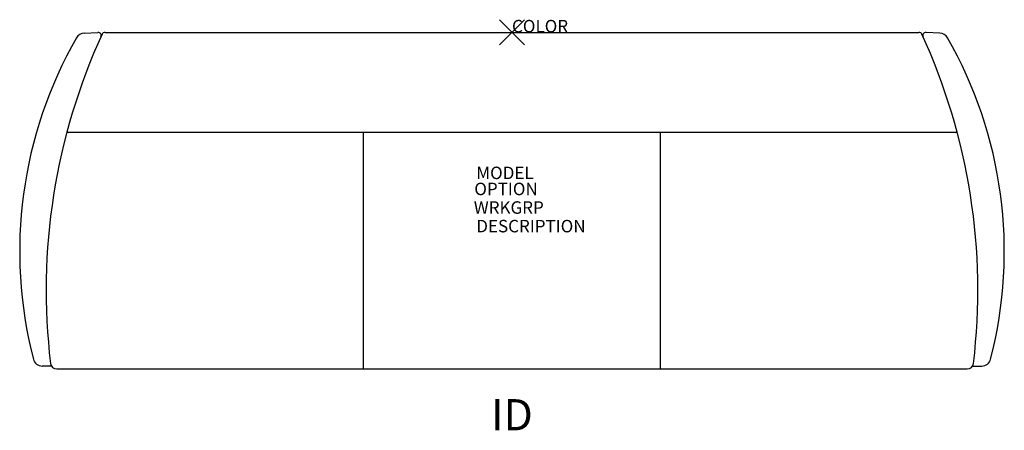
# Model space of a CAD drawing. Units: inches. Extents: x -39.5 to 39.5, y -31.9 to 1.
import ezdxf
from ezdxf.enums import TextEntityAlignment as Align

# ---------------------------------------------------------------- set-up
doc = ezdxf.new("R2010")
doc.units = ezdxf.units.IN
doc.header["$MEASUREMENT"] = 0
doc.header["$PDMODE"] = 3
doc.layers.add('AFUCH-P', color=2, linetype='Continuous')
doc.layers.add('AFUCH-P-TN', color=7, linetype='Continuous')
doc.styles.add('FURNITURE-TAGS', font='SIMPLEX.shx')

msp = doc.modelspace()

# ---------------------------------------------------------------- linework, layer by layer
at = {"layer": 'AFUCH-P'}
for p, q in [((-32.655, 0), (32.655, 0)), ((-34.315, -0.051), (-33.219, -0.014)), ((34.315, -0.051), (33.219, -0.014)), ((-35.713, -8), (35.713, -8)), ((-11.904, -27), (-11.904, -8)), ((11.904, -27), (11.904, -8)), ((-37, -26.787), (-37.694, -26.77)), ((37, -26.787), (37.694, -26.77)), ((-36.531, -27), (36.531, -27))]:
    msp.add_line(p, q, dxfattribs=at)
for centre, radius, start, end in [((-32.655, -0.25), 0.25, 90, 155.31036), ((32.655, -0.25), 0.25, 24.68964, 90), ((-5.002, -17.572), 34.499, 150.20116, 194.49837), ((11.813, -20.693), 49.192, 155.31036, 186.84942), ((-34.288, -0.8), 0.75, 92.07125, 150.20116), ((-33.211, -0.263), 0.25, 335.59361, 91.9292), ((-11.813, -20.693), 49.192, 353.15058, 24.68964), ((33.211, -0.263), 0.25, 88.0708, 204.40639), ((34.288, -0.8), 0.75, 29.79884, 87.92875), ((5.002, -17.572), 34.499, 345.50163, 29.79884), ((-37.676, -26.021), 0.75, 194.49837, 268.62559), ((-36.531, -26.5), 0.5, 186.84942, 270), ((36.531, -26.5), 0.5, 270, 353.15058), ((37.676, -26.021), 0.75, 271.37441, 345.50163)]:
    msp.add_arc(centre, radius, start, end, dxfattribs=at)
msp.add_point((0, 0), dxfattribs=at)

# ---------------------------------------------------------------- texts
at = {"layer": 'AFUCH-P', "color": 7, "flags": 9}
msp.add_attdef('COLOR', (0, 0), 'TBD', height=1, dxfattribs=at)
at = {"layer": 'AFUCH-P-TN', "color": 7, "flags": 9}
for tag, p, s in [('MODEL', (-2.864, -11.772), 'CHAIR MODEL'), ('OPTION', (-3.025, -13.061), ''), ('WRKGRP', (-3.066, -14.552), ''), ('DESCRIPTION', (-2.865, -16.044), 'CHAIR DESCR')]:
    msp.add_attdef(tag, p, s, height=1, dxfattribs=at)
at = {"layer": 'AFUCH-P-TN', "style": 'FURNITURE-TAGS', "flags": 8}
msp.add_attdef('ID', text='CHAIR ID', height=2.5, dxfattribs=at).set_placement((0, -31), align=Align.MIDDLE)

doc.saveas('drawing.dxf')
